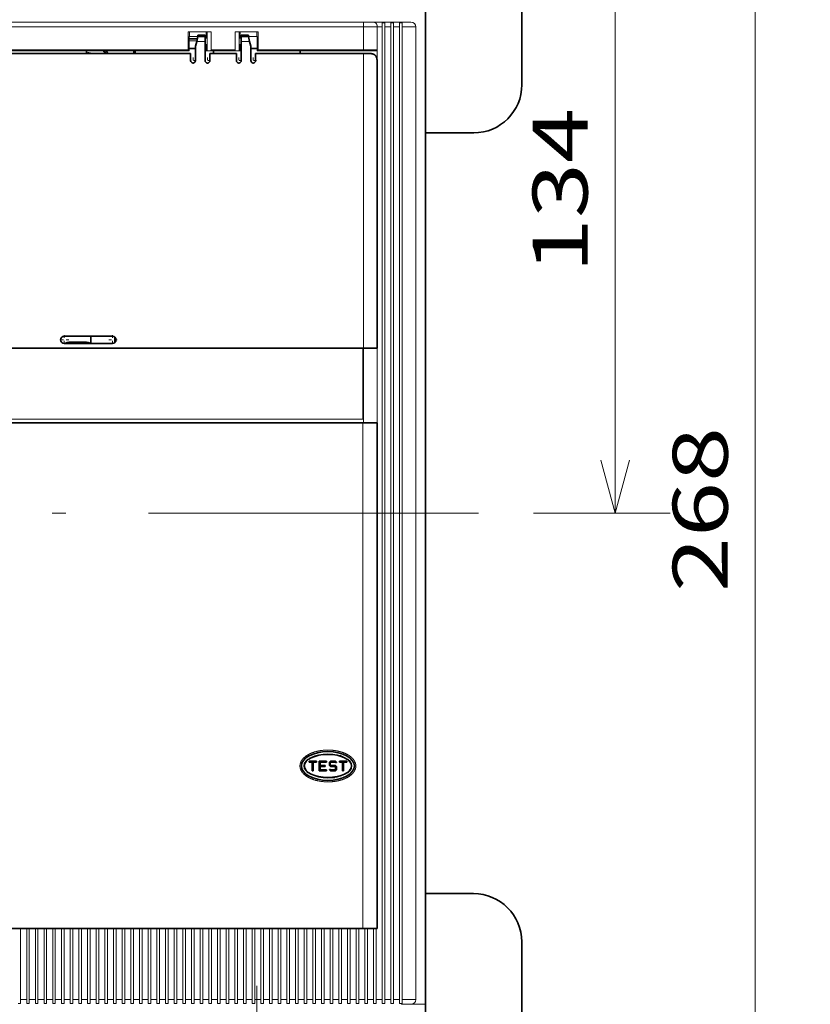
# Model space of a CAD drawing. Extents: x 0 to 421, y 0 to 297.
# Drawn here: x 71 to 100, y 84 to 119 of the extents above; entities that cross this region are included whole.
import ezdxf
from ezdxf.enums import TextEntityAlignment as Align

# ---------------------------------------------------------------- set-up
doc = ezdxf.new("R2010")
doc.units = 0
doc.linetypes.add('DASHDOT', pattern=[18.5, 12, -3, 0.5, -3])
doc.layers.get('0').update_dxf_attribs({"lineweight": 13})
doc.styles.get("Standard").update_dxf_attribs({"font": 'isocp.shx'})
doc.dimstyles.get("Standard").update_dxf_attribs({"dimtxt": 2.5, "dimasz": 2.5, "dimexe": 1.25, "dimexo": 0.625, "dimtad": 1, "dimcen": 2.5, "dimadec": 0, "dimazin": 0, "dimtfac": 1, "dimtmove": 0, "dimatfit": 0, "dimfxl": 1, "dimarcsym": 0})

# ---------------------------------------------------------------- blocks, each defined once
blk = doc.blocks.new('*D53')
at = {"color": 7, "lineweight": 13, "ltscale": 0.310464}
blk.add_line((87.700386, 124.950327), (100.118936, 124.950327), dxfattribs=at)
at = {"color": 7, "lineweight": 13}
blk.add_line((98.118936, 78.050327), (98.118936, 124.950327), dxfattribs=at)
at = {"color": 7, "lineweight": 13, "ltscale": 0.314839}
blk.add_line((87.525386, 78.050327), (100.118936, 78.050327), dxfattribs=at)
at = {"color": 7, "lineweight": 13}
for points in [[(98.636574, 123.018475), (98.118936, 124.950327), (97.601298, 123.018475)], [(97.601298, 79.982179), (98.118936, 78.050327), (98.636574, 79.982179)]]:
    blk.add_lwpolyline(points, dxfattribs=at)
blk.add_text('268', height=2, rotation=90.000003, dxfattribs=at).set_placement((97.118934, 98.631086), (97.118934, 104.635699), align=Align.FIT)
blk = doc.blocks.new('*D54')
at = {"color": 7, "lineweight": 13, "ltscale": 0.187536}
blk.add_line((87.525386, 124.950327), (95.026825, 124.950327), dxfattribs=at)
at = {"color": 7, "lineweight": 13}
blk.add_line((93.026825, 101.500319), (93.026825, 124.950327), dxfattribs=at)
at = {"color": 7, "lineweight": 13, "ltscale": 0.12403}
blk.add_line((90.065611, 101.500319), (95.026825, 101.500319), dxfattribs=at)
at = {"color": 7, "lineweight": 13}
for points in [[(93.544463, 123.018475), (93.026825, 124.950327), (92.509187, 123.018475)], [(92.509187, 103.432171), (93.026825, 101.500319), (93.544463, 103.432171)]]:
    blk.add_lwpolyline(points, dxfattribs=at)
blk.add_text('134', height=2, rotation=90.000003, dxfattribs=at).set_placement((92.026823, 110.223018), (92.026823, 116.227631), align=Align.FIT)
blk = doc.blocks.new('BLOCK3206')
at = {"color": 7, "linetype": 'DASHDOT', "lineweight": 13, "ltscale": 0.0325}
for p, q in [((57.400002, 223), (56.099998, 223)), ((56.75, 223.649994), (56.75, 222.350006))]:
    blk.add_line(p, q, dxfattribs=at)
blk = doc.blocks.new('BLOCK3207')
at = {"color": 7, "linetype": 'DASHDOT', "lineweight": 13, "ltscale": 0.0325}
for p, q in [((60.400002, 223), (59.099998, 223)), ((59.75, 223.649994), (59.75, 222.350006))]:
    blk.add_line(p, q, dxfattribs=at)
blk = doc.blocks.new('BLOCK3208')
at = {"color": 7, "linetype": 'DASHDOT', "lineweight": 13, "ltscale": 0.0325}
for p, q in [((66.900002, 223), (65.599998, 223)), ((66.25, 223.649994), (66.25, 222.350006))]:
    blk.add_line(p, q, dxfattribs=at)
blk = doc.blocks.new('BLOCK3209')
at = {"color": 7, "linetype": 'DASHDOT', "lineweight": 13, "ltscale": 0.0325}
for p, q in [((69.900002, 223), (68.599998, 223)), ((69.25, 223.649994), (69.25, 222.350006))]:
    blk.add_line(p, q, dxfattribs=at)
blk = doc.blocks.new('BLOCK3212')
at = {"color": 7, "linetype": 'DASHDOT', "lineweight": 13, "ltscale": 0.04875}
for p, q in [((30, 165.975006), (30, 164.024994)), ((30.975, 165), (29.025, 165))]:
    blk.add_line(p, q, dxfattribs=at)
blk = doc.blocks.new('BLOCK3213')
at = {"color": 7, "linetype": 'DASHDOT', "lineweight": 13, "ltscale": 0.04875}
for p, q in [((40, 165.975006), (40, 164.024994)), ((40.974998, 165), (39.025002, 165))]:
    blk.add_line(p, q, dxfattribs=at)

msp = doc.modelspace()

# ---------------------------------------------------------------- linework, layer by layer
at = {"color": 7, "lineweight": 35}
for p, q in [((89.6379, 117.0753), (89.6379, 139.8253)), ((86.1379, 119.5253), (86.1379, 93.496)), ((51.6572, 104.7816), (83.8572, 104.7816)), ((83.8572, 86.4066), (51.6572, 86.4066)), ((89.6322, 63.1751), (89.6322, 85.9251))]:
    msp.add_line(p, q, dxfattribs=at)
at = {"color": 7, "lineweight": 35, "ltscale": 0.185937}
msp.add_line((86.1379, 116.5503), (86.1379, 123.9878), dxfattribs=at)
at = {"color": 7, "lineweight": 13, "ltscale": 0.015312}
msp.add_line((86.1322, 119.0878), (86.1322, 119.7003), dxfattribs=at)
at = {"color": 7, "lineweight": 13}
for p, q in [((51.6272, 119.3503), (83.8873, 119.3503)), ((51.6272, 119.1753), (83.8873, 119.1753)), ((84.566, 83.8253), (84.566, 119.1753)), ((84.6535, 83.8253), (84.6535, 119.1753)), ((84.881, 83.8253), (84.881, 119.1753)), ((84.9685, 83.8253), (84.9685, 119.1753)), ((85.196, 83.8253), (85.196, 119.1753)), ((85.2835, 83.8253), (85.2835, 119.1753)), ((85.7822, 83.8253), (85.7822, 119.1753)), ((86.1322, 83.6503), (86.1322, 119.0878)), ((51.6572, 104.9128), (83.8572, 104.9128))]:
    msp.add_line(p, q, dxfattribs=at)
at = {"color": 7, "lineweight": 13, "ltscale": 0.00875}
for p, q in [((83.8873, 119.3503), (84.2373, 119.3503)), ((85.2572, 119.3503), (85.6072, 119.3503)), ((85.6072, 83.6503), (85.2572, 83.6503))]:
    msp.add_line(p, q, dxfattribs=at)
at = {"color": 7, "lineweight": 13, "ltscale": 0.004375}
for p, q in [((83.8873, 119.1753), (83.8873, 119.3503)), ((77.5572, 119.0003), (77.5572, 118.8253)), ((78.1697, 118.8253), (78.1697, 119.0003)), ((78.3447, 119.0003), (78.1697, 119.0003)), ((79.3947, 119.0003), (79.2197, 119.0003)), ((79.3947, 118.8253), (79.3947, 119.0003)), ((80.0072, 119.0003), (80.0072, 118.8253)), ((78.1697, 118.3003), (78.1697, 118.4753)), ((78.2003, 118.7378), (78.2003, 118.5628)), ((79.3641, 118.7378), (79.3641, 118.5628)), ((79.3947, 118.3003), (79.3947, 118.4753))]:
    msp.add_line(p, q, dxfattribs=at)
at = {"color": 7, "lineweight": 13, "ltscale": 0.020781}
msp.add_line((83.8873, 119.1753), (83.8873, 118.3441), dxfattribs=at)
at = {"color": 7, "lineweight": 13, "ltscale": 0.012374}
for p, q in [((83.8873, 119.1753), (84.3822, 119.1753)), ((83.8873, 118.3441), (84.3822, 118.3441)), ((83.8873, 107.4941), (84.3822, 107.4941))]:
    msp.add_line(p, q, dxfattribs=at)
at = {"color": 7, "lineweight": 13, "ltscale": 0.025499}
msp.add_line((84.2373, 119.3503), (85.2572, 119.3503), dxfattribs=at)
at = {"color": 7, "lineweight": 13, "ltscale": 0.013125}
for p, q in [((84.3822, 119.1753), (84.3822, 118.6503)), ((77.5419, 118.3003), (77.5419, 118.8253)), ((80.0225, 118.3003), (80.0225, 118.8253)), ((85.6072, 83.6503), (86.1322, 83.6503))]:
    msp.add_line(p, q, dxfattribs=at)
at = {"color": 7, "lineweight": 13, "ltscale": 0.004594}
msp.add_line((84.3822, 119.1753), (84.566, 119.1753), dxfattribs=at)
at = {"color": 7, "lineweight": 13, "ltscale": 0.003789}
for p, q in [((84.566, 119.3269), (84.566, 119.1753)), ((84.6535, 119.3269), (84.6535, 119.1753)), ((84.881, 119.3269), (84.881, 119.1753)), ((84.9685, 119.3269), (84.9685, 119.1753)), ((85.196, 119.3269), (85.196, 119.1753)), ((71.4235, 83.8253), (71.4235, 83.6738)), ((71.651, 83.8253), (71.651, 83.6738)), ((71.7385, 83.8253), (71.7385, 83.6738)), ((71.966, 83.8253), (71.966, 83.6738)), ((72.0535, 83.8253), (72.0535, 83.6738)), ((72.281, 83.8253), (72.281, 83.6738)), ((72.3685, 83.8253), (72.3685, 83.6738)), ((72.596, 83.8253), (72.596, 83.6738)), ((72.6835, 83.8253), (72.6835, 83.6738)), ((72.911, 83.8253), (72.911, 83.6738)), ((72.9985, 83.8253), (72.9985, 83.6738)), ((73.226, 83.8253), (73.226, 83.6738)), ((73.3135, 83.8253), (73.3135, 83.6738)), ((73.541, 83.8253), (73.541, 83.6738)), ((73.6285, 83.8253), (73.6285, 83.6738)), ((73.856, 83.8253), (73.856, 83.6738)), ((73.9435, 83.8253), (73.9435, 83.6738)), ((74.171, 83.8253), (74.171, 83.6738)), ((74.2585, 83.8253), (74.2585, 83.6738)), ((74.486, 83.8253), (74.486, 83.6738)), ((74.5735, 83.8253), (74.5735, 83.6738)), ((74.801, 83.8253), (74.801, 83.6738)), ((74.8885, 83.8253), (74.8885, 83.6738)), ((75.116, 83.8253), (75.116, 83.6738)), ((75.2035, 83.8253), (75.2035, 83.6738)), ((75.431, 83.8253), (75.431, 83.6738)), ((75.5185, 83.8253), (75.5185, 83.6738)), ((75.746, 83.8253), (75.746, 83.6738)), ((75.8335, 83.8253), (75.8335, 83.6738)), ((76.061, 83.8253), (76.061, 83.6738)), ((76.1485, 83.8253), (76.1485, 83.6738)), ((76.376, 83.8253), (76.376, 83.6738)), ((76.4635, 83.8253), (76.4635, 83.6738)), ((76.691, 83.8253), (76.691, 83.6738)), ((76.7785, 83.8253), (76.7785, 83.6738)), ((77.006, 83.8253), (77.006, 83.6738)), ((77.0935, 83.8253), (77.0935, 83.6738)), ((77.321, 83.8253), (77.321, 83.6738)), ((77.4085, 83.8253), (77.4085, 83.6738)), ((77.636, 83.8253), (77.636, 83.6738)), ((77.7235, 83.8253), (77.7235, 83.6738)), ((77.951, 83.8253), (77.951, 83.6738)), ((78.0385, 83.8253), (78.0385, 83.6738)), ((78.266, 83.8253), (78.266, 83.6738)), ((78.3535, 83.8253), (78.3535, 83.6738)), ((78.581, 83.8253), (78.581, 83.6738)), ((78.6685, 83.8253), (78.6685, 83.6738)), ((78.896, 83.8253), (78.896, 83.6738)), ((78.9835, 83.8253), (78.9835, 83.6738)), ((79.211, 83.8253), (79.211, 83.6738)), ((79.2985, 83.8253), (79.2985, 83.6738)), ((79.526, 83.8253), (79.526, 83.6738)), ((79.6135, 83.8253), (79.6135, 83.6738)), ((79.841, 83.8253), (79.841, 83.6738)), ((79.9285, 83.8253), (79.9285, 83.6738)), ((80.156, 83.8253), (80.156, 83.6738)), ((80.2435, 83.8253), (80.2435, 83.6738)), ((80.471, 83.8253), (80.471, 83.6738)), ((80.5585, 83.8253), (80.5585, 83.6738)), ((80.786, 83.8253), (80.786, 83.6738)), ((80.8735, 83.8253), (80.8735, 83.6738)), ((81.101, 83.8253), (81.101, 83.6738)), ((81.1885, 83.8253), (81.1885, 83.6738)), ((81.416, 83.8253), (81.416, 83.6738)), ((81.5035, 83.8253), (81.5035, 83.6738)), ((81.731, 83.8253), (81.731, 83.6738)), ((81.8185, 83.8253), (81.8185, 83.6738)), ((82.046, 83.8253), (82.046, 83.6738)), ((82.1335, 83.8253), (82.1335, 83.6738)), ((82.361, 83.8253), (82.361, 83.6738)), ((82.4485, 83.8253), (82.4485, 83.6738)), ((82.676, 83.8253), (82.676, 83.6738)), ((82.7635, 83.8253), (82.7635, 83.6738)), ((82.991, 83.8253), (82.991, 83.6738)), ((83.0785, 83.8253), (83.0785, 83.6738)), ((83.306, 83.8253), (83.306, 83.6738)), ((83.3935, 83.8253), (83.3935, 83.6738)), ((83.621, 83.8253), (83.621, 83.6738)), ((83.7085, 83.8253), (83.7085, 83.6738)), ((83.936, 83.8253), (83.936, 83.6738)), ((84.0235, 83.8253), (84.0235, 83.6738)), ((84.251, 83.8253), (84.251, 83.6738)), ((84.3385, 83.8253), (84.3385, 83.6738)), ((84.566, 83.8253), (84.566, 83.6738)), ((84.6535, 83.8253), (84.6535, 83.6738)), ((84.881, 83.8253), (84.881, 83.6738)), ((84.9685, 83.8253), (84.9685, 83.6738)), ((85.196, 83.8253), (85.196, 83.6738))]:
    msp.add_line(p, q, dxfattribs=at)
at = {"color": 7, "lineweight": 13, "ltscale": 0.002188}
for p, q in [((84.566, 119.3269), (84.6535, 119.3269)), ((84.881, 119.3269), (84.9685, 119.3269)), ((71.966, 83.6738), (72.0535, 83.6738)), ((72.281, 83.6738), (72.3685, 83.6738)), ((72.596, 83.6738), (72.6835, 83.6738)), ((72.911, 83.6738), (72.9985, 83.6738)), ((74.171, 83.6738), (74.2585, 83.6738)), ((74.486, 83.6738), (74.5735, 83.6738)), ((74.801, 83.6738), (74.8885, 83.6738)), ((75.746, 83.6738), (75.8335, 83.6738)), ((76.061, 83.6738), (76.1485, 83.6738)), ((76.376, 83.6738), (76.4635, 83.6738)), ((76.691, 83.6738), (76.7785, 83.6738)), ((77.006, 83.6738), (77.0935, 83.6738)), ((77.636, 83.6738), (77.7235, 83.6738)), ((77.951, 83.6738), (78.0385, 83.6738)), ((78.266, 83.6738), (78.3535, 83.6738)), ((78.581, 83.6738), (78.6685, 83.6738)), ((79.841, 83.6738), (79.9285, 83.6738)), ((80.156, 83.6738), (80.2435, 83.6738)), ((80.471, 83.6738), (80.5585, 83.6738)), ((82.046, 83.6738), (82.1335, 83.6738)), ((82.361, 83.6738), (82.4485, 83.6738)), ((82.676, 83.6738), (82.7635, 83.6738)), ((83.621, 83.6738), (83.7085, 83.6738)), ((83.936, 83.6738), (84.0235, 83.6738)), ((84.251, 83.6738), (84.3385, 83.6738)), ((84.566, 83.6738), (84.6535, 83.6738)), ((84.881, 83.6738), (84.9685, 83.6738))]:
    msp.add_line(p, q, dxfattribs=at)
at = {"color": 7, "lineweight": 13, "ltscale": 0.005688}
for p, q in [((84.6535, 119.1753), (84.881, 119.1753)), ((84.9685, 119.1753), (85.196, 119.1753)), ((72.0535, 83.8253), (72.281, 83.8253)), ((72.3685, 83.8253), (72.596, 83.8253)), ((72.6835, 83.8253), (72.911, 83.8253)), ((72.9985, 83.8253), (73.226, 83.8253)), ((73.3135, 83.8253), (73.541, 83.8253)), ((73.6285, 83.8253), (73.856, 83.8253)), ((74.2585, 83.8253), (74.486, 83.8253)), ((74.5735, 83.8253), (74.801, 83.8253)), ((74.8885, 83.8253), (75.116, 83.8253)), ((75.5185, 83.8253), (75.746, 83.8253)), ((75.8335, 83.8253), (76.061, 83.8253)), ((76.4635, 83.8253), (76.691, 83.8253)), ((77.0935, 83.8253), (77.321, 83.8253)), ((77.4085, 83.8253), (77.636, 83.8253)), ((78.0385, 83.8253), (78.266, 83.8253)), ((78.3535, 83.8253), (78.581, 83.8253)), ((78.6685, 83.8253), (78.896, 83.8253)), ((78.9835, 83.8253), (79.211, 83.8253)), ((80.2435, 83.8253), (80.471, 83.8253)), ((80.5585, 83.8253), (80.786, 83.8253)), ((80.8735, 83.8253), (81.101, 83.8253)), ((82.1335, 83.8253), (82.361, 83.8253)), ((82.4485, 83.8253), (82.676, 83.8253)), ((82.7635, 83.8253), (82.991, 83.8253)), ((83.3935, 83.8253), (83.621, 83.8253)), ((84.6535, 83.8253), (84.881, 83.8253)), ((84.9685, 83.8253), (85.196, 83.8253))]:
    msp.add_line(p, q, dxfattribs=at)
at = {"color": 7, "lineweight": 13, "ltscale": 0.001531}
for p, q in [((85.196, 119.3269), (85.2572, 119.3269)), ((85.196, 83.6738), (85.2572, 83.6738))]:
    msp.add_line(p, q, dxfattribs=at)
at = {"color": 7, "lineweight": 13, "ltscale": 0.000586}
for p, q in [((85.2572, 119.3269), (85.2572, 119.3503)), ((85.2572, 83.6503), (85.2572, 83.6738))]:
    msp.add_line(p, q, dxfattribs=at)
at = {"color": 7, "lineweight": 13, "ltscale": 0.000656}
for p, q in [((85.2835, 119.3264), (85.2572, 119.3269)), ((85.2835, 83.6742), (85.2572, 83.6738))]:
    msp.add_line(p, q, dxfattribs=at)
at = {"color": 7, "lineweight": 13, "ltscale": 0.003777}
for p, q in [((85.2835, 119.1753), (85.2835, 119.3264)), ((85.2835, 83.8253), (85.2835, 83.6742))]:
    msp.add_line(p, q, dxfattribs=at)
at = {"color": 7, "lineweight": 13, "ltscale": 0.012469}
for p, q in [((85.2835, 119.1753), (85.7822, 119.1753)), ((85.7822, 83.8253), (85.2835, 83.8253))]:
    msp.add_line(p, q, dxfattribs=at)
at = {"color": 7, "lineweight": 13, "ltscale": 0.016406}
for p, q in [((77.5113, 118.3441), (77.5113, 119.0003)), ((78.3447, 118.3441), (78.3447, 119.0003)), ((79.2197, 118.3441), (79.2197, 119.0003)), ((80.0532, 118.3441), (80.0532, 119.0003))]:
    msp.add_line(p, q, dxfattribs=at)
at = {"color": 7, "lineweight": 13, "ltscale": 0.016461}
for p, q in [((77.5113, 119.0003), (78.1697, 119.0003)), ((80.0532, 119.0003), (79.3947, 119.0003))]:
    msp.add_line(p, q, dxfattribs=at)
at = {"color": 7, "lineweight": 13, "ltscale": 0.000383}
for p, q in [((77.5572, 118.8253), (77.5419, 118.8253)), ((80.0072, 118.8253), (80.0225, 118.8253))]:
    msp.add_line(p, q, dxfattribs=at)
at = {"color": 7, "lineweight": 13, "ltscale": 0.007656}
for p, q in [((77.5572, 118.8253), (77.8635, 118.8253)), ((79.701, 118.8253), (80.0072, 118.8253)), ((77.8197, 118.6503), (78.126, 118.6503)), ((79.4385, 118.6503), (79.7447, 118.6503)), ((84.3822, 118.6503), (84.3822, 118.3441))]:
    msp.add_line(p, q, dxfattribs=at)
at = {"color": 7, "lineweight": 35, "ltscale": 0.00451}
for p, q in [((77.8635, 118.8253), (77.8197, 118.6503)), ((79.701, 118.8253), (79.7447, 118.6503)), ((77.8197, 118.6503), (77.776, 118.4753)), ((79.7447, 118.6503), (79.7885, 118.4753))]:
    msp.add_line(p, q, dxfattribs=at)
at = {"color": 7, "lineweight": 35, "ltscale": 0.001383}
for p, q in [((77.8635, 118.8225), (77.8635, 118.8778)), ((78.126, 118.8778), (78.126, 118.8225)), ((79.4385, 118.8778), (79.4385, 118.8225)), ((79.701, 118.8225), (79.701, 118.8778))]:
    msp.add_line(p, q, dxfattribs=at)
at = {"color": 7, "lineweight": 35, "ltscale": 0.006562}
for p, q in [((77.8635, 118.8778), (78.126, 118.8778)), ((78.126, 118.8225), (77.8635, 118.8225)), ((79.4385, 118.8778), (79.701, 118.8778)), ((79.4385, 118.8225), (79.701, 118.8225)), ((81.906, 92.4878), (82.1685, 92.4878))]:
    msp.add_line(p, q, dxfattribs=at)
at = {"color": 7, "lineweight": 35, "ltscale": 0.004305}
for p, q in [((78.126, 118.8225), (78.126, 118.6503)), ((79.4385, 118.8225), (79.4385, 118.6503))]:
    msp.add_line(p, q, dxfattribs=at)
at = {"color": 7, "lineweight": 13, "ltscale": 0.000574}
for p, q in [((78.1697, 118.8253), (78.1927, 118.8253)), ((79.3947, 118.8253), (79.3718, 118.8253)), ((78.1697, 118.4753), (78.1927, 118.4753)), ((79.3947, 118.4753), (79.3718, 118.4753))]:
    msp.add_line(p, q, dxfattribs=at)
at = {"color": 7, "lineweight": 13, "ltscale": 0.001094}
for p, q in [((78.1697, 118.8253), (78.1697, 118.7816)), ((79.3947, 118.7816), (79.3947, 118.8253)), ((78.1697, 118.4753), (78.1697, 118.5191)), ((79.3947, 118.4753), (79.3947, 118.5191)), ((78.126, 118.3003), (78.1697, 118.3003)), ((79.4385, 118.3003), (79.3947, 118.3003)), ((84.3822, 118.3441), (84.3822, 118.3003)), ((73.1879, 107.6691), (73.1879, 107.7128)), ((73.8004, 107.6691), (73.8004, 107.7128))]:
    msp.add_line(p, q, dxfattribs=at)
at = {"color": 7, "lineweight": 13, "ltscale": 0.0175}
for p, q in [((78.2033, 119.0003), (78.2033, 118.3003)), ((79.3612, 119.0003), (79.3612, 118.3003))]:
    msp.add_line(p, q, dxfattribs=at)
at = {"color": 7, "lineweight": 35, "ltscale": 0.007492}
msp.add_line((77.8416, 118.7378), (77.5419, 118.7378), dxfattribs=at)
at = {"color": 7, "lineweight": 13, "ltscale": 0.007078}
msp.add_line((77.825, 118.6715), (77.5419, 118.6715), dxfattribs=at)
at = {"color": 7, "lineweight": 35, "ltscale": 0.013125}
for p, q in [((77.776, 118.4753), (77.776, 117.9503)), ((78.126, 118.4753), (78.126, 117.9503)), ((79.4385, 118.4753), (79.4385, 117.9503)), ((79.7885, 118.4753), (79.7885, 117.9503)), ((84.3822, 104.7816), (83.8572, 104.7816)), ((83.8572, 86.4066), (84.3822, 86.4066))]:
    msp.add_line(p, q, dxfattribs=at)
at = {"color": 7, "lineweight": 35, "ltscale": 0.001834}
for p, q in [((78.126, 118.7816), (78.1993, 118.7816)), ((78.126, 118.5191), (78.1993, 118.5191)), ((79.4385, 118.7816), (79.3651, 118.7816)), ((79.4385, 118.5191), (79.3651, 118.5191))]:
    msp.add_line(p, q, dxfattribs=at)
at = {"color": 7, "lineweight": 35, "ltscale": 0.004375}
for p, q in [((78.126, 118.4753), (78.126, 118.6503)), ((79.4385, 118.4753), (79.4385, 118.6503)), ((82.3085, 92.3303), (82.4835, 92.3303)), ((82.3085, 92.2953), (82.4835, 92.2953))]:
    msp.add_line(p, q, dxfattribs=at)
at = {"color": 7, "lineweight": 35, "ltscale": 0.216562}
msp.add_line((68.9385, 118.2128), (77.601, 118.2128), dxfattribs=at)
at = {"color": 7, "lineweight": 13, "ltscale": 0.212259}
msp.add_line((77.5149, 118.3003), (69.0245, 118.3003), dxfattribs=at)
at = {"color": 7, "lineweight": 13, "ltscale": 0.212078}
msp.add_line((77.5113, 118.3441), (69.0282, 118.3441), dxfattribs=at)
at = {"color": 7, "lineweight": 35, "ltscale": 0.002188}
for p, q in [((73.8122, 118.3003), (73.8122, 118.2128)), ((75.5329, 118.3003), (75.5329, 118.2128)), ((75.5797, 118.3003), (75.5797, 118.2128)), ((78.4322, 118.3003), (78.4322, 118.2128)), ((81.5822, 118.3003), (81.5822, 118.2128)), ((82.676, 92.4353), (82.676, 92.3478))]:
    msp.add_line(p, q, dxfattribs=at)
at = {"color": 7, "lineweight": 13, "ltscale": 0.000675}
for p, q in [((77.5419, 118.3003), (77.5149, 118.3003)), ((80.0225, 118.3003), (80.0495, 118.3003))]:
    msp.add_line(p, q, dxfattribs=at)
at = {"color": 7, "lineweight": 35, "ltscale": 0.005852}
for p, q in [((77.5419, 118.3878), (77.776, 118.3878)), ((79.7885, 118.3878), (80.0225, 118.3878))]:
    msp.add_line(p, q, dxfattribs=at)
at = {"color": 7, "lineweight": 35, "ltscale": 0.006563}
for p, q in [((77.601, 117.9503), (77.601, 118.2128)), ((78.301, 117.9503), (78.301, 118.2128)), ((79.2635, 117.9503), (79.2635, 118.2128)), ((79.9635, 117.9503), (79.9635, 118.2128)), ((73.9754, 107.9316), (73.9754, 107.6691)), ((82.2735, 92.4878), (82.536, 92.4878)), ((83.271, 92.4878), (83.0085, 92.4878)), ((82.2735, 92.1378), (82.536, 92.1378))]:
    msp.add_line(p, q, dxfattribs=at)
at = {"color": 7, "lineweight": 13, "ltscale": 0.000839}
for p, q in [((78.1697, 118.3003), (78.2033, 118.3003)), ((79.3947, 118.3003), (79.3612, 118.3003))]:
    msp.add_line(p, q, dxfattribs=at)
at = {"color": 7, "lineweight": 13, "ltscale": 0.002505}
for p, q in [((78.3035, 118.3003), (78.2033, 118.3003)), ((79.261, 118.3003), (79.3612, 118.3003))]:
    msp.add_line(p, q, dxfattribs=at)
at = {"color": 7, "lineweight": 35, "ltscale": 0.024063}
msp.add_line((79.2635, 118.2128), (78.301, 118.2128), dxfattribs=at)
at = {"color": 7, "lineweight": 13, "ltscale": 0.023937}
msp.add_line((79.261, 118.3003), (78.3035, 118.3003), dxfattribs=at)
at = {"color": 7, "lineweight": 13, "ltscale": 0.021875}
msp.add_line((79.2197, 118.3441), (78.3447, 118.3441), dxfattribs=at)
at = {"color": 7, "lineweight": 35, "ltscale": 0.098094}
msp.add_line((79.9635, 118.2128), (83.8873, 118.2128), dxfattribs=at)
at = {"color": 7, "lineweight": 13, "ltscale": 0.096307}
msp.add_line((83.9018, 118.3003), (80.0495, 118.3003), dxfattribs=at)
at = {"color": 7, "lineweight": 13, "ltscale": 0.095852}
msp.add_line((83.8873, 118.3441), (80.0532, 118.3441), dxfattribs=at)
at = {"color": 7, "lineweight": 13, "ltscale": 0.267969}
msp.add_line((83.8873, 107.4941), (83.8873, 118.2128), dxfattribs=at)
at = {"color": 7, "lineweight": 13, "ltscale": 0.011159}
msp.add_line((83.9018, 118.3003), (84.3482, 118.3003), dxfattribs=at)
at = {"color": 7, "lineweight": 13, "ltscale": 0.000851}
msp.add_line((84.3482, 118.3003), (84.3822, 118.3003), dxfattribs=at)
at = {"color": 7, "lineweight": 13, "ltscale": 0.270156}
msp.add_line((84.3822, 118.3003), (84.3822, 107.4941), dxfattribs=at)
at = {"color": 7, "lineweight": 35, "ltscale": 0.259219}
msp.add_line((84.3822, 107.4941), (84.3822, 117.8628), dxfattribs=at)
at = {"color": 7, "lineweight": 35, "ltscale": 0.005928}
msp.add_line((86.1379, 116.5503), (86.1379, 116.3132), dxfattribs=at)
at = {"color": 7, "lineweight": 35, "ltscale": 0.210354}
msp.add_line((86.1379, 107.8991), (86.1379, 116.3132), dxfattribs=at)
at = {"color": 7, "lineweight": 35, "ltscale": 0.04375}
for p, q in [((87.8879, 115.3253), (86.1379, 115.3253)), ((74.7572, 107.9316), (73.0072, 107.9316)), ((73.0072, 107.6691), (74.7572, 107.6691))]:
    msp.add_line(p, q, dxfattribs=at)
at = {"color": 7, "lineweight": 35, "ltscale": 0.004623}
msp.add_line((74.8504, 107.8928), (74.8504, 107.7079), dxfattribs=at)
at = {"color": 7, "lineweight": 35, "ltscale": 0.011219}
msp.add_line((86.1379, 107.4503), (86.1379, 107.8991), dxfattribs=at)
at = {"color": 7, "lineweight": 35, "ltscale": 0.301875}
msp.add_line((68.7197, 107.4941), (80.7947, 107.4941), dxfattribs=at)
at = {"color": 7, "lineweight": 35, "ltscale": 0.015312}
msp.add_line((73.8004, 107.7128), (73.1879, 107.7128), dxfattribs=at)
at = {"color": 7, "lineweight": 35, "ltscale": 0.048125}
for p, q in [((80.7947, 107.4941), (82.7197, 107.4941)), ((86.1379, 105.5253), (86.1379, 107.4503))]:
    msp.add_line(p, q, dxfattribs=at)
at = {"color": 7, "lineweight": 35, "ltscale": 0.029188}
msp.add_line((82.7197, 107.4941), (83.8873, 107.4941), dxfattribs=at)
at = {"color": 7, "lineweight": 13, "ltscale": 0.064531}
for p, q in [((83.8572, 107.4941), (83.8572, 104.9128)), ((71.4235, 83.8253), (71.4235, 86.4066)), ((71.651, 83.8253), (71.651, 86.4066)), ((71.7385, 83.8253), (71.7385, 86.4066)), ((71.966, 83.8253), (71.966, 86.4066)), ((72.0535, 83.8253), (72.0535, 86.4066)), ((72.281, 83.8253), (72.281, 86.4066)), ((72.3685, 83.8253), (72.3685, 86.4066)), ((72.596, 83.8253), (72.596, 86.4066)), ((72.6835, 83.8253), (72.6835, 86.4066)), ((72.911, 83.8253), (72.911, 86.4066)), ((72.9985, 83.8253), (72.9985, 86.4066)), ((73.226, 83.8253), (73.226, 86.4066)), ((73.3135, 83.8253), (73.3135, 86.4066)), ((73.541, 83.8253), (73.541, 86.4066)), ((73.6285, 83.8253), (73.6285, 86.4066)), ((73.856, 83.8253), (73.856, 86.4066)), ((73.9435, 83.8253), (73.9435, 86.4066)), ((74.171, 83.8253), (74.171, 86.4066)), ((74.2585, 83.8253), (74.2585, 86.4066)), ((74.486, 83.8253), (74.486, 86.4066)), ((74.5735, 83.8253), (74.5735, 86.4066)), ((74.801, 83.8253), (74.801, 86.4066)), ((74.8885, 83.8253), (74.8885, 86.4066)), ((75.116, 83.8253), (75.116, 86.4066)), ((75.2035, 83.8253), (75.2035, 86.4066)), ((75.431, 83.8253), (75.431, 86.4066)), ((75.5185, 83.8253), (75.5185, 86.4066)), ((75.746, 83.8253), (75.746, 86.4066)), ((75.8335, 83.8253), (75.8335, 86.4066)), ((76.061, 83.8253), (76.061, 86.4066)), ((76.1485, 83.8253), (76.1485, 86.4066)), ((76.376, 83.8253), (76.376, 86.4066)), ((76.4635, 83.8253), (76.4635, 86.4066)), ((76.691, 83.8253), (76.691, 86.4066)), ((76.7785, 83.8253), (76.7785, 86.4066)), ((77.006, 83.8253), (77.006, 86.4066)), ((77.0935, 83.8253), (77.0935, 86.4066)), ((77.321, 83.8253), (77.321, 86.4066)), ((77.4085, 83.8253), (77.4085, 86.4066)), ((77.636, 83.8253), (77.636, 86.4066)), ((77.7235, 83.8253), (77.7235, 86.4066)), ((77.951, 83.8253), (77.951, 86.4066)), ((78.0385, 83.8253), (78.0385, 86.4066)), ((78.266, 83.8253), (78.266, 86.4066)), ((78.3535, 83.8253), (78.3535, 86.4066)), ((78.581, 83.8253), (78.581, 86.4066)), ((78.6685, 83.8253), (78.6685, 86.4066)), ((78.896, 83.8253), (78.896, 86.4066)), ((78.9835, 83.8253), (78.9835, 86.4066)), ((79.211, 83.8253), (79.211, 86.4066)), ((79.2985, 83.8253), (79.2985, 86.4066)), ((79.526, 83.8253), (79.526, 86.4066)), ((79.6135, 83.8253), (79.6135, 86.4066)), ((79.841, 83.8253), (79.841, 86.4066)), ((79.9285, 83.8253), (79.9285, 86.4066)), ((80.156, 83.8253), (80.156, 86.4066)), ((80.2435, 83.8253), (80.2435, 86.4066)), ((80.471, 83.8253), (80.471, 86.4066)), ((80.5585, 83.8253), (80.5585, 86.4066)), ((80.786, 83.8253), (80.786, 86.4066)), ((80.8735, 83.8253), (80.8735, 86.4066)), ((81.101, 83.8253), (81.101, 86.4066)), ((81.1885, 83.8253), (81.1885, 86.4066)), ((81.416, 83.8253), (81.416, 86.4066)), ((81.5035, 83.8253), (81.5035, 86.4066)), ((81.731, 83.8253), (81.731, 86.4066)), ((81.8185, 83.8253), (81.8185, 86.4066)), ((82.046, 83.8253), (82.046, 86.4066)), ((82.1335, 83.8253), (82.1335, 86.4066)), ((82.361, 83.8253), (82.361, 86.4066)), ((82.4485, 83.8253), (82.4485, 86.4066)), ((82.676, 83.8253), (82.676, 86.4066)), ((82.7635, 83.8253), (82.7635, 86.4066)), ((82.991, 83.8253), (82.991, 86.4066)), ((83.0785, 83.8253), (83.0785, 86.4066)), ((83.306, 83.8253), (83.306, 86.4066)), ((83.3935, 83.8253), (83.3935, 86.4066)), ((83.621, 83.8253), (83.621, 86.4066)), ((83.7085, 83.8253), (83.7085, 86.4066)), ((83.936, 83.8253), (83.936, 86.4066)), ((84.0235, 83.8253), (84.0235, 86.4066)), ((84.251, 83.8253), (84.251, 86.4066)), ((84.3385, 83.8253), (84.3385, 86.4066))]:
    msp.add_line(p, q, dxfattribs=at)
at = {"color": 7, "lineweight": 13, "ltscale": 0.000751}
msp.add_line((83.8873, 107.4941), (83.8572, 107.4941), dxfattribs=at)
at = {"color": 7, "lineweight": 13, "ltscale": 0.067813}
msp.add_line((83.8873, 107.4941), (83.8873, 104.7816), dxfattribs=at)
at = {"color": 7, "lineweight": 35, "ltscale": 0.012374}
msp.add_line((83.8873, 107.4941), (84.3822, 107.4941), dxfattribs=at)
at = {"color": 7, "lineweight": 13, "ltscale": 0.036094}
msp.add_line((84.3822, 107.4941), (84.3822, 106.0503), dxfattribs=at)
at = {"color": 7, "lineweight": 13, "ltscale": 0.040469}
msp.add_line((84.3822, 106.0503), (84.3822, 104.4316), dxfattribs=at)
at = {"color": 7, "lineweight": 35, "ltscale": 0.172954}
msp.add_line((86.1379, 98.6072), (86.1379, 105.5253), dxfattribs=at)
at = {"color": 7, "lineweight": 13, "ltscale": 0.459375}
msp.add_line((83.8572, 86.4066), (83.8572, 104.7816), dxfattribs=at)
at = {"color": 7, "lineweight": 35, "ltscale": 0.459375}
msp.add_line((84.3822, 86.4066), (84.3822, 104.7816), dxfattribs=at)
at = {"color": 7, "linetype": 'DASHDOT', "lineweight": 13}
msp.add_line((88.0656, 101.5003), (35.4838, 101.5003), dxfattribs=at)
at = {"color": 7, "lineweight": 35, "ltscale": 0.013292}
msp.add_line((86.1379, 98.6072), (86.1379, 98.0755), dxfattribs=at)
at = {"color": 7, "lineweight": 35, "ltscale": 0.096741}
msp.add_line((86.1379, 98.0755), (86.1379, 94.2059), dxfattribs=at)
at = {"color": 7, "lineweight": 35, "ltscale": 0.031281}
msp.add_line((86.1379, 94.2059), (86.1379, 92.9546), dxfattribs=at)
at = {"color": 7, "lineweight": 35, "ltscale": 0.000142}
for p, q in [((86.1322, 93.496), (86.1379, 93.496)), ((86.1322, 92.0922), (86.1379, 92.0922)), ((86.1379, 83.6503), (86.1322, 83.6503))]:
    msp.add_line(p, q, dxfattribs=at)
at = {"color": 7, "lineweight": 35, "ltscale": 0.035096}
msp.add_line((86.1379, 93.496), (86.1379, 92.0922), dxfattribs=at)
at = {"color": 7, "lineweight": 13, "ltscale": 0.000403}
for p, q in [((82.4135, 92.7254), (82.4135, 92.7415)), ((82.7635, 92.7254), (82.7635, 92.7415))]:
    msp.add_line(p, q, dxfattribs=at)
at = {"color": 7, "lineweight": 35, "ltscale": 0.217295}
msp.add_line((86.1379, 84.2628), (86.1379, 92.9546), dxfattribs=at)
at = {"color": 7, "lineweight": 35, "ltscale": 0.000875}
for p, q in [((81.906, 92.4878), (81.906, 92.4528)), ((82.1685, 92.4528), (82.1685, 92.4878)), ((82.536, 92.4878), (82.536, 92.4528)), ((82.9035, 92.4353), (82.8685, 92.4353)), ((83.0085, 92.4528), (83.0085, 92.4878)), ((83.271, 92.4878), (83.271, 92.4528)), ((82.0197, 92.1378), (82.0547, 92.1378)), ((82.4835, 92.3303), (82.4835, 92.2953)), ((82.536, 92.1378), (82.536, 92.1728)), ((82.641, 92.1903), (82.676, 92.1903)), ((83.1572, 92.1378), (83.1222, 92.1378))]:
    msp.add_line(p, q, dxfattribs=at)
at = {"color": 7, "lineweight": 35, "ltscale": 0.002844}
for p, q in [((81.906, 92.4528), (82.0197, 92.4528)), ((82.0547, 92.4528), (82.1685, 92.4528)), ((83.1222, 92.4528), (83.0085, 92.4528)), ((83.271, 92.4528), (83.1572, 92.4528))]:
    msp.add_line(p, q, dxfattribs=at)
at = {"color": 7, "lineweight": 35, "ltscale": 0.000851}
msp.add_line((81.9593, 92.5982), (81.9252, 92.5982), dxfattribs=at)
at = {"color": 7, "lineweight": 35, "ltscale": 0.007875}
for p, q in [((82.0197, 92.1378), (82.0197, 92.4528)), ((82.0547, 92.1378), (82.0547, 92.4528)), ((83.1222, 92.1378), (83.1222, 92.4528)), ((83.1572, 92.1378), (83.1572, 92.4528))]:
    msp.add_line(p, q, dxfattribs=at)
at = {"color": 7, "lineweight": 35, "ltscale": 0.00875}
for p, q in [((82.2735, 92.4878), (82.2735, 92.1378)), ((86.1379, 83.9128), (86.1379, 84.2628))]:
    msp.add_line(p, q, dxfattribs=at)
at = {"color": 7, "lineweight": 35, "ltscale": 0.005687}
for p, q in [((82.536, 92.4528), (82.3085, 92.4528)), ((82.536, 92.1728), (82.3085, 92.1728))]:
    msp.add_line(p, q, dxfattribs=at)
at = {"color": 7, "lineweight": 35, "ltscale": 0.003062}
msp.add_line((82.3085, 92.4528), (82.3085, 92.3303), dxfattribs=at)
at = {"color": 7, "lineweight": 35, "ltscale": 0.001344}
for p, q in [((82.679, 92.4878), (82.641, 92.4498)), ((82.641, 92.3333), (82.679, 92.2953)), ((82.641, 92.1758), (82.679, 92.1378)), ((82.8655, 92.3303), (82.9035, 92.2923))]:
    msp.add_line(p, q, dxfattribs=at)
at = {"color": 7, "lineweight": 35, "ltscale": 0.002912}
msp.add_line((82.641, 92.4498), (82.641, 92.3333), dxfattribs=at)
at = {"color": 7, "lineweight": 35, "ltscale": 0.000619}
for p, q in [((82.6935, 92.4528), (82.676, 92.4353)), ((82.6935, 92.3303), (82.676, 92.3478)), ((82.8685, 92.4353), (82.851, 92.4528)), ((82.676, 92.1903), (82.6935, 92.1728)), ((82.851, 92.2953), (82.8685, 92.2778))]:
    msp.add_line(p, q, dxfattribs=at)
at = {"color": 7, "lineweight": 35, "ltscale": 0.004668}
msp.add_line((82.679, 92.4878), (82.8657, 92.4878), dxfattribs=at)
at = {"color": 7, "lineweight": 35, "ltscale": 0.003937}
msp.add_line((82.851, 92.4528), (82.6935, 92.4528), dxfattribs=at)
at = {"color": 7, "lineweight": 35, "ltscale": 0.001336}
msp.add_line((82.8657, 92.4878), (82.9035, 92.45), dxfattribs=at)
at = {"color": 7, "lineweight": 35, "ltscale": 0.000368}
msp.add_line((82.9035, 92.45), (82.9035, 92.4353), dxfattribs=at)
at = {"color": 7, "lineweight": 35, "ltscale": 0.001437}
msp.add_line((83.0036, 92.6803), (83.0611, 92.6803), dxfattribs=at)
at = {"color": 7, "lineweight": 35, "ltscale": 0.003063}
msp.add_line((82.3085, 92.2953), (82.3085, 92.1728), dxfattribs=at)
at = {"color": 7, "lineweight": 35, "ltscale": 0.000362}
msp.add_line((82.641, 92.1903), (82.641, 92.1758), dxfattribs=at)
at = {"color": 7, "lineweight": 35, "ltscale": 0.0043}
for p, q in [((82.851, 92.2953), (82.679, 92.2953)), ((82.6935, 92.3303), (82.8655, 92.3303))]:
    msp.add_line(p, q, dxfattribs=at)
at = {"color": 7, "lineweight": 35, "ltscale": 0.004664}
msp.add_line((82.679, 92.1378), (82.8655, 92.1378), dxfattribs=at)
at = {"color": 7, "lineweight": 35, "ltscale": 0.003939}
msp.add_line((82.851, 92.1728), (82.6935, 92.1728), dxfattribs=at)
at = {"color": 7, "lineweight": 35, "ltscale": 0.000617}
msp.add_line((82.851, 92.1728), (82.8685, 92.1903), dxfattribs=at)
at = {"color": 7, "lineweight": 35, "ltscale": 0.001342}
msp.add_line((82.9035, 92.1758), (82.8655, 92.1378), dxfattribs=at)
at = {"color": 7, "lineweight": 35, "ltscale": 0.002189}
msp.add_line((82.8685, 92.2778), (82.8685, 92.1903), dxfattribs=at)
at = {"color": 7, "lineweight": 35, "ltscale": 0.002914}
msp.add_line((82.9035, 92.2923), (82.9035, 92.1758), dxfattribs=at)
at = {"color": 7, "lineweight": 35, "ltscale": 0.211046}
msp.add_line((86.1379, 92.0922), (86.1379, 83.6503), dxfattribs=at)
at = {"color": 7, "lineweight": 35, "ltscale": 0.000438}
msp.add_line((82.4135, 91.8842), (82.4135, 91.9017), dxfattribs=at)
at = {"color": 7, "lineweight": 35, "ltscale": 0.000217}
msp.add_line((82.7635, 91.8842), (82.7635, 91.8928), dxfattribs=at)
at = {"color": 7, "lineweight": 35, "ltscale": 0.00178}
msp.add_line((82.7635, 91.8928), (82.8347, 91.8928), dxfattribs=at)
at = {"color": 7, "lineweight": 35, "ltscale": 0.043609}
msp.add_line((86.1379, 87.6751), (87.8822, 87.6751), dxfattribs=at)
at = {"color": 7, "linetype": 'DASHDOT', "lineweight": 13, "ltscale": 0.407593}
msp.add_line((80.0072, 68.0125), (80.0072, 84.3162), dxfattribs=at)
at = {"color": 7, "lineweight": 13, "ltscale": 0.005687}
for p, q in [((71.4235, 83.8253), (71.651, 83.8253)), ((71.7385, 83.8253), (71.966, 83.8253)), ((73.9435, 83.8253), (74.171, 83.8253)), ((75.2035, 83.8253), (75.431, 83.8253)), ((76.1485, 83.8253), (76.376, 83.8253)), ((76.7785, 83.8253), (77.006, 83.8253)), ((77.7235, 83.8253), (77.951, 83.8253)), ((79.2985, 83.8253), (79.526, 83.8253)), ((79.6135, 83.8253), (79.841, 83.8253)), ((79.9285, 83.8253), (80.156, 83.8253)), ((81.1885, 83.8253), (81.416, 83.8253)), ((81.5035, 83.8253), (81.731, 83.8253)), ((81.8185, 83.8253), (82.046, 83.8253)), ((83.0785, 83.8253), (83.306, 83.8253)), ((83.7085, 83.8253), (83.936, 83.8253)), ((84.0235, 83.8253), (84.251, 83.8253)), ((84.3385, 83.8253), (84.566, 83.8253))]:
    msp.add_line(p, q, dxfattribs=at)
at = {"color": 7, "lineweight": 35, "ltscale": 0.1225}
msp.add_line((86.1379, 83.9128), (86.1379, 79.0128), dxfattribs=at)
at = {"color": 7, "lineweight": 13, "ltscale": 0.002187}
for p, q in [((71.336, 83.6738), (71.4235, 83.6738)), ((71.651, 83.6738), (71.7385, 83.6738)), ((73.226, 83.6738), (73.3135, 83.6738)), ((73.541, 83.6738), (73.6285, 83.6738)), ((73.856, 83.6738), (73.9435, 83.6738)), ((75.116, 83.6738), (75.2035, 83.6738)), ((75.431, 83.6738), (75.5185, 83.6738)), ((77.321, 83.6738), (77.4085, 83.6738)), ((78.896, 83.6738), (78.9835, 83.6738)), ((79.211, 83.6738), (79.2985, 83.6738)), ((79.526, 83.6738), (79.6135, 83.6738)), ((80.786, 83.6738), (80.8735, 83.6738)), ((81.101, 83.6738), (81.1885, 83.6738)), ((81.416, 83.6738), (81.5035, 83.6738)), ((81.731, 83.6738), (81.8185, 83.6738)), ((82.991, 83.6738), (83.0785, 83.6738)), ((83.306, 83.6738), (83.3935, 83.6738))]:
    msp.add_line(p, q, dxfattribs=at)
at = {"color": 7, "lineweight": 35, "ltscale": 0.115937}
msp.add_line((86.1379, 83.6503), (86.1379, 79.0128), dxfattribs=at)
at = {"color": 7, "lineweight": 13}
for centre, start, end in [((85.6072, 119.1753), 0, 90), ((85.6072, 83.8253), 270, 360)]:
    msp.add_arc(centre, 0.175, start, end, dxfattribs=at)
at = {"color": 7, "lineweight": 35}
for centre, radius, start, end in [((73.8879, 117.8628), 0.3675, 72.24155, 101.88179), ((73.8879, 117.8628), 0.7, 30, 38.68103), ((73.8879, 117.8628), 0.7262, 28.81042, 37.04162), ((73.8879, 117.8628), 0.7875, 26.38725, 33.7484), ((77.6885, 117.9503), 0.0875, 180, 360), ((78.2135, 117.9503), 0.0875, 180, 360), ((79.351, 117.9503), 0.0875, 180, 360), ((79.876, 117.9503), 0.0875, 180, 360), ((87.8879, 117.0753), 1.75, 270, 360), ((73.0072, 107.8003), 0.1313, 90, 270), ((74.7572, 107.8003), 0.1313, 270, 450), ((73.1879, 107.4503), 0.2625, 90, 123.55907), ((73.8004, 107.4503), 0.2625, 56.44093, 90), ((87.8822, 85.9251), 1.75, 0, 90)]:
    msp.add_arc(centre, radius, start, end, dxfattribs=at)
at = {"color": 7, "lineweight": 13}
for centre, major_axis, ratio, start_param, end_param in [((78.1927, 118.7378), (0, -0.0875), 0.087489, 1.5707963, 3.1415927), ((79.3718, 118.7378), (0, 0.0875), 0.087489, 6.2831853, 7.8539816), ((78.1927, 118.5628), (0, -0.0875), 0.087489, 0, 1.5707963), ((79.3718, 118.5628), (0, 0.0875), 0.087489, 1.5707963, 3.1415927), ((83.9018, 118.3441), (0, -0.0438), 0.333333, 4.712389, 6.2831853), ((84.3482, 118.3441), (0, -0.0437), 0.777778, 0, 1.5707963), ((82.5885, 92.3128), (0.875, 0), 0.5, 3.1415927, 9.424778)]:
    msp.add_ellipse(centre, major_axis=major_axis, ratio=ratio, start_param=start_param, end_param=end_param, dxfattribs=at)
at = {"color": 7, "lineweight": 35}
for major_axis, ratio in [((0.9625, 0), 0.545455), ((0.8575, 0), 0.489796)]:
    msp.add_ellipse((82.5885, 92.3128), major_axis=major_axis, ratio=ratio, start_param=3.1415927, end_param=9.424778, dxfattribs=at)
at = {"color": 7, "lineweight": 13}
for points, knots in [([(84.3822, 119.1753), (84.3822, 119.2061), (84.3775, 119.2368), (84.3679, 119.2655), (84.3434, 119.3079), (84.3087, 119.3341), (84.2924, 119.342), (84.2713, 119.3479), (84.2495, 119.35), (84.2455, 119.3502), (84.2414, 119.3503), (84.2373, 119.3503)], [0, 0, 0, 0, 0, 0, 1.5209041, 1.5209041, 1.5209041, 2.6644801, 2.6644801, 2.6644801, 2.927002, 2.927002, 2.927002, 2.927002, 2.927002, 2.927002]), ([(77.5113, 118.3441), (77.5113, 118.34), (77.5113, 118.3358), (77.5114, 118.3317), (77.5117, 118.3239), (77.512, 118.317), (77.5123, 118.3138), (77.5128, 118.3082), (77.5134, 118.3041), (77.5137, 118.3025), (77.5141, 118.3011), (77.5146, 118.3005), (77.5147, 118.3004), (77.5148, 118.3003), (77.5149, 118.3003)], [0, 0, 0, 0, 0, 0, 0.16645726, 0.16645726, 0.16645726, 0.33253695, 0.33253695, 0.33253695, 0.49786414, 0.49786414, 0.49786414, 0.55015692, 0.55015692, 0.55015692, 0.55015692, 0.55015692, 0.55015692]), ([(78.3447, 118.3441), (78.3447, 118.3427), (78.3447, 118.3413), (78.3446, 118.3399), (78.3443, 118.3372), (78.3438, 118.3345), (78.3434, 118.3331), (78.3424, 118.3291), (78.3409, 118.3253), (78.3397, 118.3228), (78.3369, 118.3181), (78.3337, 118.3141), (78.3319, 118.3122), (78.3258, 118.3066), (78.319, 118.303), (78.3141, 118.3013), (78.309, 118.3004), (78.304, 118.3003), (78.3038, 118.3003), (78.3036, 118.3003), (78.3035, 118.3003)], [0, 0, 0, 0, 0, 0, 0.05582889, 0.05582889, 0.05582889, 0.11302851, 0.11302851, 0.11302851, 0.23464983, 0.23464983, 0.23464983, 0.37127316, 0.37127316, 0.37127316, 0.68535241, 0.68535241, 0.68535241, 0.6954243, 0.6954243, 0.6954243, 0.6954243, 0.6954243, 0.6954243]), ([(79.2197, 118.3441), (79.2197, 118.3413), (79.2199, 118.3385), (79.2204, 118.3358), (79.2216, 118.3303), (79.2236, 118.3253), (79.2248, 118.3228), (79.2275, 118.3181), (79.2308, 118.314), (79.2327, 118.3121), (79.2366, 118.3085), (79.2409, 118.3057), (79.2432, 118.3045), (79.2481, 118.3023), (79.2531, 118.301), (79.2557, 118.3006), (79.2583, 118.3003), (79.261, 118.3003)], [0, 0, 0, 0, 0, 0, 0.11183411, 0.11183411, 0.11183411, 0.22828723, 0.22828723, 0.22828723, 0.35255596, 0.35255596, 0.35255596, 0.48497572, 0.48497572, 0.48497572, 0.62676313, 0.62676313, 0.62676313, 0.62676313, 0.62676313, 0.62676313]), ([(80.0532, 118.3441), (80.0532, 118.34), (80.0531, 118.3358), (80.053, 118.3317), (80.0528, 118.3239), (80.0524, 118.317), (80.0522, 118.3138), (80.0517, 118.3082), (80.0511, 118.3042), (80.0508, 118.3025), (80.0503, 118.3011), (80.0499, 118.3005), (80.0498, 118.3004), (80.0497, 118.3003), (80.0495, 118.3003)], [0, 0, 0, 0, 0, 0, 0.16663494, 0.16663494, 0.16663494, 0.33434744, 0.33434744, 0.33434744, 0.50328608, 0.50328608, 0.50328608, 0.55766849, 0.55766849, 0.55766849, 0.55766849, 0.55766849, 0.55766849]), ([(81.5735, 92.3128), (81.5735, 92.3207), (81.5737, 92.3286), (81.5742, 92.3365), (81.5771, 92.3695), (81.5839, 92.4023), (81.5915, 92.4268), (81.6118, 92.4773), (81.641, 92.525), (81.6585, 92.5491), (81.7, 92.5982), (81.7498, 92.6427), (81.7782, 92.6649), (81.8783, 92.7344), (81.9962, 92.7892), (82.0848, 92.8205), (82.2932, 92.875), (82.5152, 92.8951), (82.6397, 92.8959), (82.8257, 92.8813), (83.0028, 92.8427), (83.061, 92.827), (83.1669, 92.7923), (83.2646, 92.7476), (83.3082, 92.7245), (83.3863, 92.6765), (83.4534, 92.6205), (83.4825, 92.5921), (83.5247, 92.5431), (83.5571, 92.4898), (83.568, 92.4686), (83.5864, 92.4255), (83.5978, 92.3807), (83.6016, 92.3582), (83.6035, 92.3355), (83.6035, 92.3128)], [0, 0, 0, 0, 0, 0, 0.4571116, 0.4571116, 0.4571116, 1.9200079, 1.9200079, 1.9200079, 3.5396281, 3.5396281, 3.5396281, 5.3535807, 5.3535807, 5.3535807, 9.5649897, 9.5649897, 9.5649897, 14.8150604, 14.8150604, 14.8150604, 17.4751494, 17.4751494, 17.4751494, 19.8097536, 19.8097536, 19.8097536, 21.9208207, 21.9208207, 21.9208207, 23.2537858, 23.2537858, 23.2537858, 24.5682775, 24.5682775, 24.5682775, 24.5682775, 24.5682775, 24.5682775]), ([(83.6035, 92.3128), (83.6035, 92.3114), (83.6035, 92.31), (83.6035, 92.3086), (83.6032, 92.2953), (83.6024, 92.2821), (83.6011, 92.2703), (83.5954, 92.2329), (83.5847, 92.1963), (83.575, 92.1717), (83.5501, 92.1212), (83.5166, 92.074), (83.4967, 92.0502), (83.4503, 92.0019), (83.3958, 91.9584), (83.365, 91.9368), (83.2577, 91.8702), (83.1337, 91.8187), (83.0416, 91.7901), (82.8243, 91.7414), (82.5955, 91.7287), (82.467, 91.7326), (82.2455, 91.759), (82.0405, 91.8203), (81.9568, 91.8532), (81.8459, 91.91), (81.7529, 91.9805), (81.7265, 92.0032), (81.6805, 92.0485), (81.6429, 92.0981), (81.6271, 92.1224), (81.6015, 92.1703), (81.5847, 92.2208), (81.5789, 92.2452), (81.5748, 92.2735), (81.5736, 92.302), (81.5735, 92.3056), (81.5735, 92.3092), (81.5735, 92.3128)], [24.568082, 24.568082, 24.568082, 24.568082, 24.568082, 24.568082, 24.6495514, 24.6495514, 24.6495514, 25.3367445, 25.3367445, 25.3367445, 26.8305892, 26.8305892, 26.8305892, 28.4901275, 28.4901275, 28.4901275, 30.3506769, 30.3506769, 30.3506769, 34.626495, 34.626495, 34.626495, 40.0458597, 40.0458597, 40.0458597, 44.1205886, 44.1205886, 44.1205886, 45.8973964, 45.8973964, 45.8973964, 47.4861425, 47.4861425, 47.4861425, 48.9257783, 48.9257783, 48.9257783, 49.1354969, 49.1354969, 49.1354969, 49.1354969, 49.1354969, 49.1354969])]:
    msp.add_open_spline(points, degree=5, knots=knots, dxfattribs=at)
at = {"color": 7, "lineweight": 35}
msp.add_open_spline([(83.8873, 118.2128), (83.953, 118.2128), (84.0187, 118.2128), (84.0837, 118.2129), (84.1897, 118.2076), (84.2761, 118.1739), (84.3063, 118.1528), (84.3527, 118.0913), (84.3736, 118.0058), (84.3793, 117.9583), (84.3822, 117.9106), (84.3822, 117.8628)], degree=5, knots=[0, 0, 0, 0, 0, 0, 3.2534417, 3.2534417, 3.2534417, 5.5805051, 5.5805051, 5.5805051, 7.9429521, 7.9429521, 7.9429521, 7.9429521, 7.9429521, 7.9429521], dxfattribs=at)

# ---------------------------------------------------------------- block references
at = {"lineweight": 0, "xscale": 0.175, "yscale": 0.175, "zscale": 0.175}
for name in ['BLOCK3206', 'BLOCK3207', 'BLOCK3208', 'BLOCK3209', 'BLOCK3212', 'BLOCK3213']:
    msp.add_blockref(name, (67.7572, 78.9253), dxfattribs=at)

# ---------------------------------------------------------------- dimensions: what is measured, and where the dimension line sits
at = {"color": 0, "lineweight": 0}
for base, p1, p2, picture, middle in [((98.1189, 124.9503), (85.5254, 78.0503), (85.7004, 124.9503), '*D53', (98.1189, 101.6334)), ((93.0268, 124.9503), (88.0656, 101.5003), (85.5254, 124.9503), '*D54', (93.0268, 113.2253))]:
    dim = msp.add_linear_dim(base=base, p1=p1, p2=p2, angle=89.99952, dimstyle='STANDARD', override={"dimlfac": 5.714286}, dxfattribs=at)
    dim.commit()
    dim.dimension.update_dxf_attribs({"geometry": picture, "text_midpoint": middle, "dimtype": 160, "oblique_angle": 89.99952})

doc.saveas('drawing.dxf')
